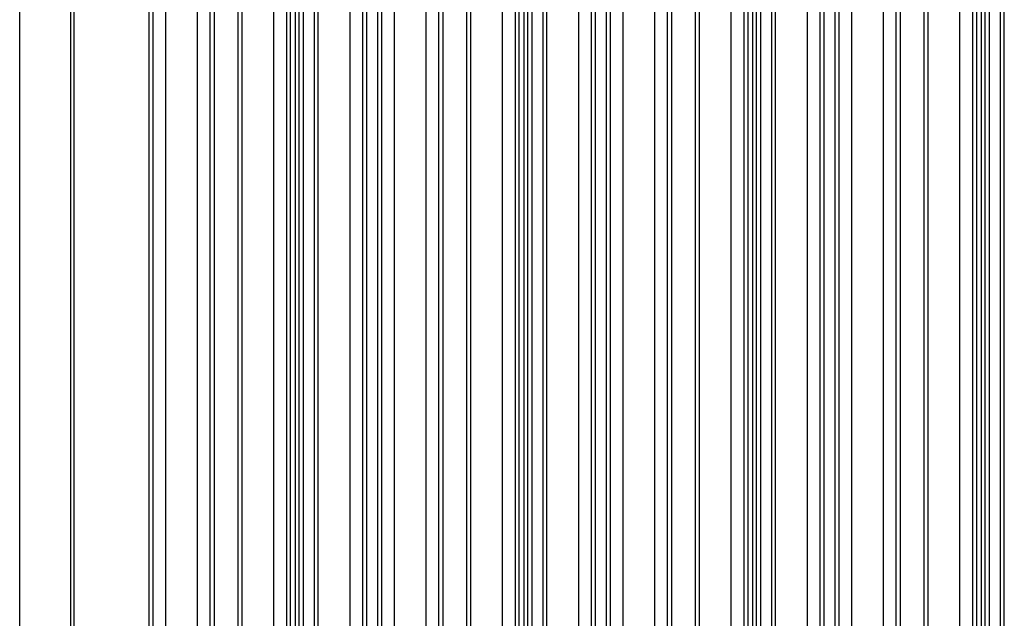
# Model space of a CAD drawing. Units: inches. Extents: x -227 to 339, y -303 to 310.
# Drawn here: x -227 to -149, y -41 to 6 of the extents above; entities that cross this region are included whole.
import ezdxf

# ---------------------------------------------------------------- set-up
doc = ezdxf.new("R2010")
doc.units = ezdxf.units.IN
doc.header["$LTSCALE"] = 0.64311
doc.header["$MEASUREMENT"] = 0
doc.layers.get('0').update_dxf_attribs({"linetype": 'CONTINUOUS'})

msp = doc.modelspace()

# ---------------------------------------------------------------- linework, layer by layer
at = {"color": 7, "linetype": 'Continuous'}
for p, q in [((-226.705, -88.447), (-226.705, 96.553)), ((-222.705, 96.553), (-222.705, -88.447)), ((-216.205, -78.447), (-216.205, 86.553)), ((-215.205, -78.447), (-215.205, 86.553)), ((-212.705, -78.447), (-212.705, 86.553)), ((-211.705, -78.447), (-211.705, 86.553)), ((-209.205, -78.447), (-209.205, 86.553)), ((-206.705, -78.447), (-206.705, 86.553)), ((-205.705, 86.553), (-205.705, -78.447)), ((-205.405, 86.553), (-205.405, -78.447)), ((-205.005, -78.447), (-205.005, 86.553)), ((-204.705, -78.447), (-204.705, 86.553)), ((-203.205, -78.447), (-203.205, 86.553)), ((-200.705, -78.447), (-200.705, 86.553)), ((-199.705, -78.447), (-199.705, 86.553)), ((-198.205, -78.447), (-198.205, 86.553)), ((-197.205, -78.447), (-197.205, 86.553)), ((-194.705, -78.447), (-194.705, 86.553)), ((-193.705, -78.447), (-193.705, 86.553)), ((-191.205, -78.447), (-191.205, 86.553)), ((-188.705, -78.447), (-188.705, 86.553)), ((-187.705, 86.553), (-187.705, -78.447)), ((-187.405, 86.553), (-187.405, -78.447)), ((-187.005, -78.447), (-187.005, 86.553)), ((-186.705, -78.447), (-186.705, 86.553)), ((-185.205, -78.447), (-185.205, 86.553)), ((-182.705, -78.447), (-182.705, 86.553)), ((-181.705, -78.447), (-181.705, 86.553)), ((-180.205, -78.447), (-180.205, 86.553)), ((-179.205, -78.447), (-179.205, 86.553)), ((-176.705, -78.447), (-176.705, 86.553)), ((-175.705, -78.447), (-175.705, 86.553)), ((-173.205, -78.447), (-173.205, 86.553)), ((-170.705, -78.447), (-170.705, 86.553)), ((-169.705, 86.553), (-169.705, -78.447)), ((-169.405, 86.553), (-169.405, -78.447)), ((-169.005, -78.447), (-169.005, 86.553)), ((-168.705, -78.447), (-168.705, 86.553)), ((-167.205, -78.447), (-167.205, 86.553)), ((-164.705, -78.447), (-164.705, 86.553)), ((-163.705, -78.447), (-163.705, 86.553)), ((-162.205, -78.447), (-162.205, 86.553)), ((-161.205, -78.447), (-161.205, 86.553)), ((-158.705, -78.447), (-158.705, 86.553)), ((-157.705, -78.447), (-157.705, 86.553)), ((-155.205, -78.447), (-155.205, 86.553)), ((-152.705, -78.447), (-152.705, 86.553)), ((-151.705, 86.553), (-151.705, -78.447)), ((-151.405, 86.553), (-151.405, -78.447)), ((-151.005, -78.447), (-151.005, 86.553)), ((-150.705, -78.447), (-150.705, 86.553)), ((-149.205, -78.447), (-149.205, 86.553)), ((-222.405, -76.447), (-222.405, 84.553)), ((-216.505, -76.447), (-216.505, 84.553)), ((-211.405, 84.553), (-211.405, -76.447)), ((-209.505, -76.447), (-209.505, 84.553)), ((-204.405, 84.553), (-204.405, -76.447)), ((-203.505, -76.447), (-203.505, 84.553)), ((-199.405, 84.553), (-199.405, -76.447)), ((-198.505, -76.447), (-198.505, 84.553)), ((-193.405, 84.553), (-193.405, -76.447)), ((-191.505, -76.447), (-191.505, 84.553)), ((-186.405, 84.553), (-186.405, -76.447)), ((-185.505, -76.447), (-185.505, 84.553)), ((-181.405, 84.553), (-181.405, -76.447)), ((-180.505, -76.447), (-180.505, 84.553)), ((-175.405, 84.553), (-175.405, -76.447)), ((-173.505, -76.447), (-173.505, 84.553)), ((-168.405, 84.553), (-168.405, -76.447)), ((-167.505, -76.447), (-167.505, 84.553)), ((-163.405, 84.553), (-163.405, -76.447)), ((-162.505, -76.447), (-162.505, 84.553)), ((-157.405, 84.553), (-157.405, -76.447)), ((-155.505, -76.447), (-155.505, 84.553)), ((-150.405, 84.553), (-150.405, -76.447)), ((-149.505, -76.447), (-149.505, 84.553))]:
    msp.add_line(p, q, dxfattribs=at)

doc.saveas('drawing.dxf')
